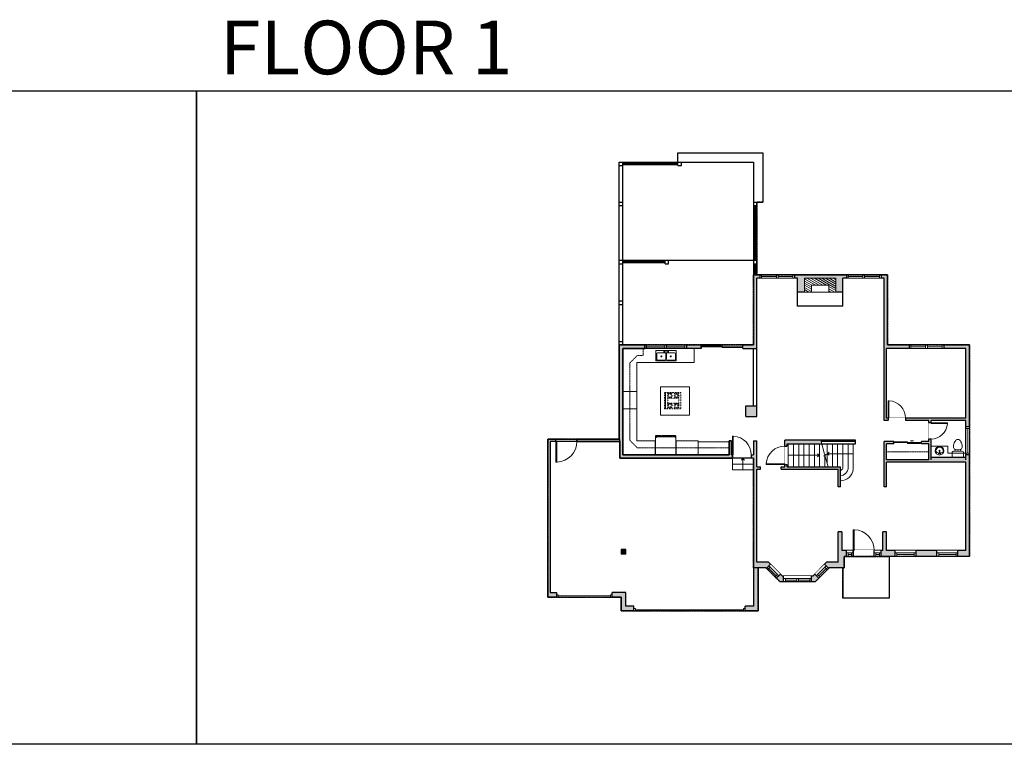
# Model space of a CAD drawing. Units: inches. Extents: x -1876 to 4124, y -2728 to -1480.
# Drawn here: x -180 to 1515, y -2728 to -1480 of the extents above; entities that cross this region are included whole.
import ezdxf

# ---------------------------------------------------------------- set-up
doc = ezdxf.new("R2010")
doc.units = ezdxf.units.IN
doc.linetypes.add('Dash', pattern=[0.23622, 0.11811, -0.11811])
doc.layers.get('0').update_dxf_attribs({"color": 255})
doc.layers.get('Defpoints').update_dxf_attribs({"color": 6, "linetype": 'Dash'})
for name, color, linetype, lineweight in [('A-DOOR&WINDOWS', 4, 'Continuous', 9), ('A-OBJECT', 2, 'Continuous', 9), ('A-STAIRS', 1, 'Continuous', 15)]:
    doc.layers.add(name, color=color, linetype=linetype, lineweight=lineweight)
doc.layers.add('A-WALL', color=252, linetype='Continuous')
doc.styles.get("Standard").update_dxf_attribs({"font": 'arial.ttf'})

# ---------------------------------------------------------------- blocks, each defined once
blk = doc.blocks.new('*U173')
blk.add_wipeout([(0, 30), (0, -443), (1486, -443), (1486, 30)]).dxf.layer = 'A-DOOR&WINDOWS'
at = {"color": 0, "linetype": 'ByBlock', "lineweight": -2, "transparency": 33554687}
blk.add_lwpolyline([(51, 1485), (0, 1485), (0, 0), (51, 0)], close=True, dxfattribs=at)
blk.add_arc((0, 0), 1486, 0, 86.82115, dxfattribs=at)
at = {"layer": 'A-WALL', "transparency": 33554687}
for points in [[(0, 0), (0, -413)], [(1486, 0), (1486, -413)]]:
    blk.add_lwpolyline(points, dxfattribs=at)
blk = doc.blocks.new('*U174')
at = {"color": 252}
blk.add_wipeout([(36, 0), (36, -10), (0, -10), (0, 0)], dxfattribs=at)
at = {"color": 4}
for points in [[(3, -6), (3, -3.7), (3, -3.7), (3, -2.3), (3, -2.3), (3, 0), (0, 0), (0, -6)], [(33, -6), (33, -3.7), (33, -3.7), (33, -2.3), (33, -2.3), (33, 0), (36, 0), (36, -6)]]:
    blk.add_lwpolyline(points, close=True, dxfattribs=at)
at = {"color": 9}
for points in [[(3, 0), (33, 0)], [(3, -6), (33, -6)]]:
    blk.add_lwpolyline(points, dxfattribs=at)
blk.add_lwpolyline([(3, -3), (33, -3), (33, -3), (3, -3)], close=True, dxfattribs=at)
at = {"layer": 'A-WALL'}
for points in [[(0, 0), (0, -10)], [(36, 0), (36, -10)]]:
    blk.add_lwpolyline(points, dxfattribs=at)
blk = doc.blocks.new('*U175')
at = {"color": 252}
blk.add_wipeout([(12, 0), (12, -10), (0, -10), (0, 0)], dxfattribs=at)
at = {"color": 4}
for points in [[(3, -6), (3, -3.7), (3, -3.7), (3, -2.3), (3, -2.3), (3, 0), (0, 0), (0, -6)], [(9, -6), (9, -3.7), (9, -3.7), (9, -2.3), (9, -2.3), (9, 0), (12, 0), (12, -6)]]:
    blk.add_lwpolyline(points, close=True, dxfattribs=at)
at = {"color": 9}
for points in [[(3, 0), (9, 0)], [(3, -6), (9, -6)]]:
    blk.add_lwpolyline(points, dxfattribs=at)
blk.add_lwpolyline([(3, -3), (9, -3), (9, -3), (3, -3)], close=True, dxfattribs=at)
at = {"layer": 'A-WALL'}
for points in [[(0, 0), (0, -10)], [(12, 0), (12, -10)]]:
    blk.add_lwpolyline(points, dxfattribs=at)
blk = doc.blocks.new('*U176')
at = {"color": 252}
blk.add_wipeout([(25.5, 0), (25.5, -10), (-22.5, -10), (-22.5, 0)], dxfattribs=at)
at = {"color": 4}
for points in [[(3, -6), (3, -3.7), (3, -3.7), (3, -2.3), (3, -2.3), (3, 0), (0, 0), (0, -6)], [(22.5, -6), (22.5, -3.7), (22.5, -3.7), (22.5, -2.3), (22.5, -2.3), (22.5, 0), (25.5, 0), (25.5, -6)], [(-19.5, -6), (-19.5, -3.7), (-19.5, -3.7), (-19.5, -2.3), (-19.5, -2.3), (-19.5, 0), (-22.5, 0), (-22.5, -6)], [(0, -6), (0, -3.7), (0, -3.7), (0, -2.3), (0, -2.3), (0, 0), (3, 0), (3, -6)]]:
    blk.add_lwpolyline(points, close=True, dxfattribs=at)
at = {"color": 9}
for points in [[(3, 0), (22.5, 0)], [(0, 0), (-19.5, 0)], [(0, -6), (-19.5, -6)], [(3, -6), (22.5, -6)]]:
    blk.add_lwpolyline(points, dxfattribs=at)
for points in [[(0, -3), (-19.5, -3), (-19.5, -3), (0, -3)], [(3, -3), (22.5, -3), (22.5, -3), (3, -3)]]:
    blk.add_lwpolyline(points, close=True, dxfattribs=at)
at = {"layer": 'A-WALL'}
for points in [[(25.5, 0), (25.5, -10)], [(-22.5, 0), (-22.5, -10)]]:
    blk.add_lwpolyline(points, dxfattribs=at)
blk = doc.blocks.new('*U177')
at = {"color": 252}
blk.add_wipeout([(24, 0), (24, -10), (0, -10), (0, 0)], dxfattribs=at)
at = {"color": 4}
for points in [[(3, -6), (3, -3.7), (3, -3.7), (3, -2.3), (3, -2.3), (3, 0), (0, 0), (0, -6)], [(21, -6), (21, -3.7), (21, -3.7), (21, -2.3), (21, -2.3), (21, 0), (24, 0), (24, -6)]]:
    blk.add_lwpolyline(points, close=True, dxfattribs=at)
at = {"color": 9}
for points in [[(3, 0), (21, 0)], [(3, -6), (21, -6)]]:
    blk.add_lwpolyline(points, dxfattribs=at)
blk.add_lwpolyline([(3, -3), (21, -3), (21, -3), (3, -3)], close=True, dxfattribs=at)
at = {"layer": 'A-WALL'}
for points in [[(0, 0), (0, -10)], [(24, 0), (24, -10)]]:
    blk.add_lwpolyline(points, dxfattribs=at)
blk = doc.blocks.new('*U122')
blk.add_wipeout([(0, 30), (0, -195), (1238, -195), (1238, 30)]).dxf.layer = 'A-DOOR&WINDOWS'
at = {"color": 0, "linetype": 'ByBlock', "lineweight": -2, "transparency": 33554687}
blk.add_lwpolyline([(51, 1237), (0, 1237), (0, 0), (51, 0)], close=True, dxfattribs=at)
blk.add_arc((0, 0), 1238, 0, 86.82115, dxfattribs=at)
at = {"layer": 'A-WALL', "transparency": 33554687}
for points in [[(0, 0), (0, -165)], [(1238, 0), (1238, -165)]]:
    blk.add_lwpolyline(points, dxfattribs=at)
blk = doc.blocks.new('*U59')
at = {"layer": 'A-DOOR&WINDOWS', "transparency": 33554687}
blk.add_hatch(color=9, dxfattribs=at).paths.add_polyline_path([(14, 12.2), (14, 13.2), (11, 12.7)], flags=0)
at = {"layer": 'A-DOOR&WINDOWS', "color": 9, "transparency": 33554687}
for p, q in [((14, 13.2), (11, 12.7)), ((23, 12.7), (11, 12.7)), ((11, 12.7), (14, 12.2)), ((14, 12.2), (14, 13.2))]:
    blk.add_line(p, q, dxfattribs=at)
at = {"layer": 'A-DOOR&WINDOWS', "color": 0, "linetype": 'ByBlock', "lineweight": -2, "transparency": 33554687}
for points in [[(-53.3, 9.9), (-53.3, 6.6), (0, 6.6), (0, 9.9)], [(0, 6.6), (0, 3.2), (53.3, 3.2), (53.3, 6.6)]]:
    blk.add_lwpolyline(points, close=True, dxfattribs=at)
at = {"layer": 'A-WALL', "transparency": 33554687}
for points in [[(-53.3, 2.1), (-53.3, 11)], [(53.3, 2.1), (53.3, 11)]]:
    blk.add_lwpolyline(points, dxfattribs=at)
blk = doc.blocks.new('*U127')
blk.add_wipeout([(0, 30), (0, -195), (1156, -195), (1156, 30)]).dxf.layer = 'A-DOOR&WINDOWS'
at = {"color": 0, "linetype": 'ByBlock', "lineweight": -2, "transparency": 33554687}
blk.add_lwpolyline([(51, 1154), (0, 1154), (0, 0), (51, 0)], close=True, dxfattribs=at)
blk.add_arc((0, 0), 1156, 0, 86.82115, dxfattribs=at)
at = {"layer": 'A-WALL', "transparency": 33554687}
for points in [[(0, 0), (0, -165)], [(1156, 0), (1156, -165)]]:
    blk.add_lwpolyline(points, dxfattribs=at)
blk = doc.blocks.new('*U178')
at = {"color": 252}
blk.add_wipeout([(48, 0), (48, -6), (0, -6), (0, 0)], dxfattribs=at)
at = {"color": 4}
for points in [[(3, -6), (3, -3.7), (3, -3.7), (3, -2.3), (3, -2.3), (3, 0), (0, 0), (0, -6)], [(45, -6), (45, -3.7), (45, -3.7), (45, -2.3), (45, -2.3), (45, 0), (48, 0), (48, -6)]]:
    blk.add_lwpolyline(points, close=True, dxfattribs=at)
at = {"color": 9}
for points in [[(3, 0), (45, 0)], [(3, -6), (45, -6)]]:
    blk.add_lwpolyline(points, dxfattribs=at)
blk.add_lwpolyline([(3, -3), (45, -3), (45, -3), (3, -3)], close=True, dxfattribs=at)
at = {"layer": 'A-WALL'}
for points in [[(0, 0), (0, -6)], [(48, 0), (48, -6)]]:
    blk.add_lwpolyline(points, dxfattribs=at)
blk = doc.blocks.new('*U51')
at = {"layer": 'A-OBJECT', "linetype": 'ByBlock', "lineweight": -2}
for p, q in [((-10, 162), (-10, 51)), ((10, 162), (10, 51))]:
    blk.add_line(p, q, dxfattribs=at)
for centre, radius, start, end in [((0, 0), 241, 90, 270), ((0, 0), 201, 165.3071, 14.6929), ((-95, 19), 105, 120.7927, 162.1904), ((0, -318), 452, 91.2067, 109.2086), ((-51, 162), 12.7, 360, 180), ((-51, 162), 12.7, 180, 360), ((0, 0), 20.6, 360, 180), ((0, 162), 9.52, 360, 180), ((0, 51), 9.52, 180, 360), ((0, 0), 241, 270, 90), ((0, -318), 452, 70.7914, 88.7933), ((51, 162), 12.7, 0, 180), ((51, 162), 12.7, 180, 360), ((95, 19), 105, 17.8096, 59.2073), ((0, 0), 20.6, 180, 360)]:
    blk.add_arc(centre, radius, start, end, dxfattribs=at)
blk = doc.blocks.new('blocks$0$Toilet-Domestic-2D - Toilet-Domestic-2D-1228486-SUBSTRUCTURE Copy 1')
at = {"layer": 'A-OBJECT', "color": 0, "linetype": 'ByBlock', "lineweight": -2}
for p, q in [((-186, 545), (-190, 495)), ((-190, 495), (-188, 469)), ((-188, 469), (-184, 444)), ((-172, 596), (-186, 545)), ((-184, 444), (-177, 418)), ((-154, 647), (-172, 596)), ((-130, 698), (-154, 647)), ((-95, 749), (-130, 698)), ((-70, 774), (-95, 749)), ((-48, 787), (-70, 774)), ((-13, 799), (-48, 787)), ((13, 799), (-13, 799)), ((48, 787), (13, 799)), ((70, 774), (48, 787)), ((95, 749), (70, 774)), ((130, 698), (95, 749)), ((154, 647), (130, 698)), ((172, 596), (154, 647)), ((186, 545), (172, 596)), ((177, 418), (184, 444)), ((184, 444), (188, 469)), ((190, 495), (186, 545)), ((188, 469), (190, 495)), ((-253, 0), (-253, 196)), ((-177, 418), (-163, 393)), ((-163, 393), (-132, 368)), ((-159, 291), (159, 291)), ((-132, 368), (-97, 355)), ((-123, 291), (-132, 368)), ((-97, 355), (-25, 342)), ((-25, 342), (25, 342)), ((25, 342), (97, 355)), ((97, 355), (132, 368)), ((123, 291), (132, 368)), ((132, 368), (163, 393)), ((163, 393), (177, 418)), ((253, 196), (253, 0))]:
    blk.add_line(p, q, dxfattribs=at)
blk.add_lwpolyline([(253, 0), (-253, 0)], dxfattribs=at)
for centre, start, end in [((-159, 196), 90, 180), ((159, 196), 0, 90)]:
    blk.add_arc(centre, 94.6, start, end, dxfattribs=at)
blk = doc.blocks.new('*U179')
at = {"color": 252}
blk.add_wipeout([(31.5, 0), (31.5, -6), (-28.5, -6), (-28.5, 0)], dxfattribs=at)
at = {"color": 4}
for points in [[(3, -6), (3, -3.7), (3, -3.7), (3, -2.3), (3, -2.3), (3, 0), (0, 0), (0, -6)], [(28.5, -6), (28.5, -3.7), (28.5, -3.7), (28.5, -2.3), (28.5, -2.3), (28.5, 0), (31.5, 0), (31.5, -6)], [(-25.5, -6), (-25.5, -3.7), (-25.5, -3.7), (-25.5, -2.3), (-25.5, -2.3), (-25.5, 0), (-28.5, 0), (-28.5, -6)], [(0, -6), (0, -3.7), (0, -3.7), (0, -2.3), (0, -2.3), (0, 0), (3, 0), (3, -6)]]:
    blk.add_lwpolyline(points, close=True, dxfattribs=at)
at = {"color": 9}
for points in [[(3, 0), (28.5, 0)], [(0, 0), (-25.5, 0)], [(0, -6), (-25.5, -6)], [(3, -6), (28.5, -6)]]:
    blk.add_lwpolyline(points, dxfattribs=at)
for points in [[(0, -3), (-25.5, -3), (-25.5, -3), (0, -3)], [(3, -3), (28.5, -3), (28.5, -3), (3, -3)]]:
    blk.add_lwpolyline(points, close=True, dxfattribs=at)
at = {"layer": 'A-WALL'}
for points in [[(31.5, 0), (31.5, -6)], [(-28.5, 0), (-28.5, -6)]]:
    blk.add_lwpolyline(points, dxfattribs=at)
blk = doc.blocks.new('*U57')
at = {"layer": 'A-DOOR&WINDOWS', "transparency": 33554687}
blk.add_hatch(color=9, dxfattribs=at).paths.add_polyline_path([(14, 12.2), (14, 13.2), (11, 12.7)], flags=0)
at = {"layer": 'A-DOOR&WINDOWS', "color": 9, "transparency": 33554687}
for p, q in [((14, 13.2), (11, 12.7)), ((23, 12.7), (11, 12.7)), ((11, 12.7), (14, 12.2)), ((14, 12.2), (14, 13.2))]:
    blk.add_line(p, q, dxfattribs=at)
at = {"layer": 'A-DOOR&WINDOWS', "color": 0, "linetype": 'ByBlock', "lineweight": -2, "transparency": 33554687}
for points in [[(-79.9, 9.9), (-79.9, 6.6), (0, 6.6), (0, 9.9)], [(0, 6.6), (0, 3.2), (79.9, 3.2), (79.9, 6.6)]]:
    blk.add_lwpolyline(points, close=True, dxfattribs=at)
at = {"layer": 'A-WALL', "transparency": 33554687}
for points in [[(-79.9, 2.1), (-79.9, 11)], [(79.9, 2.1), (79.9, 11)]]:
    blk.add_lwpolyline(points, dxfattribs=at)
blk = doc.blocks.new('*U180')
at = {"color": 252}
blk.add_wipeout([(37.5, 0), (37.5, -6), (-34.5, -6), (-34.5, 0)], dxfattribs=at)
at = {"color": 4}
for points in [[(3, -6), (3, -3.7), (3, -3.7), (3, -2.3), (3, -2.3), (3, 0), (0, 0), (0, -6)], [(34.5, -6), (34.5, -3.7), (34.5, -3.7), (34.5, -2.3), (34.5, -2.3), (34.5, 0), (37.5, 0), (37.5, -6)], [(-31.5, -6), (-31.5, -3.7), (-31.5, -3.7), (-31.5, -2.3), (-31.5, -2.3), (-31.5, 0), (-34.5, 0), (-34.5, -6)], [(0, -6), (0, -3.7), (0, -3.7), (0, -2.3), (0, -2.3), (0, 0), (3, 0), (3, -6)]]:
    blk.add_lwpolyline(points, close=True, dxfattribs=at)
at = {"color": 9}
for points in [[(3, 0), (34.5, 0)], [(0, 0), (-31.5, 0)], [(0, -6), (-31.5, -6)], [(3, -6), (34.5, -6)]]:
    blk.add_lwpolyline(points, dxfattribs=at)
for points in [[(0, -3), (-31.5, -3), (-31.5, -3), (0, -3)], [(3, -3), (34.5, -3), (34.5, -3), (3, -3)]]:
    blk.add_lwpolyline(points, close=True, dxfattribs=at)
at = {"layer": 'A-WALL'}
for points in [[(37.5, 0), (37.5, -6)], [(-34.5, 0), (-34.5, -6)]]:
    blk.add_lwpolyline(points, dxfattribs=at)
blk = doc.blocks.new('*U165')
at = {"layer": 'A-OBJECT', "color": 0, "linetype": 'ByBlock', "lineweight": -2, "transparency": 33554687}
for p, q in [((-36.3, -31.4), (-36.3, -33.4)), ((-34.8, -31.7), (-35.5, -33.5)), ((-1.5, -31.7), (-0.8, -33.5)), ((0, -31.4), (0, -33.4))]:
    blk.add_line(p, q, dxfattribs=at)
blk.add_lwpolyline([(0, -32.2), (0, 0), (-36.2, 0), (-36.3, -32.2)], close=True, dxfattribs=at)
for points in [[(-36.3, -32.9), (-36.3, -33.9, 0.414214), (-36, -34.2), (-18.6, -34.2, 0.414214), (-18.4, -33.9), (-18.4, -32.9, 0.414214), (-18.6, -32.7), (-35.2, -32.7)], [(0, -32.9), (0, -33.9, -0.414214), (-0.3, -34.2), (-17.7, -34.2, -0.414214), (-18, -33.9), (-18, -32.9, -0.414214), (-17.7, -32.7), (-1.1, -32.7)]]:
    blk.add_lwpolyline(points, format="xyb", dxfattribs=at)
for centre, radius in [((-35.5, -31.4), 0.748), ((-35.9, -33.4), 0.394), ((-35.9, -33.4), 0.118), ((-35.5, -31.4), 0.118), ((-0.8, -31.4), 0.748), ((-0.8, -31.4), 0.118), ((-0.4, -33.4), 0.394), ((-0.4, -33.4), 0.118)]:
    blk.add_circle(centre, radius, dxfattribs=at)
blk = doc.blocks.new('*U97')
at = {"linetype": 'Dash'}
for p, q in [((-168, 0), (168, 0)), ((-168, -337), (-168, 0)), ((168, 0), (168, -337)), ((-160, -87), (-124, -87)), ((-120, -71), (-157, -35)), ((-122, -106), (-155, -139)), ((-122, -215), (-154, -182)), ((-147, -128), (-147, -45)), ((-147, -45), (-59, -45)), ((-147, -128), (-59, -128)), ((-59, -188), (-147, -188)), ((-147, -272), (-147, -188)), ((-103, -27), (-103, -68)), ((-102, -109), (-102, -150)), ((-102, -211), (-102, -174)), ((-86, -71), (-52, -38)), ((-82, -109), (-54, -137)), ((-82, -215), (-53, -185)), ((-76, -89), (-55, -89)), ((-59, -45), (-59, -128)), ((-59, -188), (-59, -272)), ((-50, -45), (50, -45)), ((-50, -45), (-50, -272)), ((50, -45), (50, -272)), ((86, -102), (52, -136)), ((82, -68), (53, -39)), ((53, -89), (80, -89)), ((85, -215), (55, -185)), ((59, -45), (147, -45)), ((59, -45), (59, -128)), ((59, -128), (147, -128)), ((59, -188), (59, -272)), ((147, -188), (59, -188)), ((103, -27), (103, -68)), ((104, -109), (104, -150)), ((104, -211), (104, -174)), ((122, -216), (154, -183)), ((124, -71), (155, -41)), ((124, -106), (155, -137)), ((130, -89), (155, -89)), ((147, -45), (147, -128)), ((147, -188), (147, -272)), ((168, -337), (-168, -337)), ((-124, -230), (-160, -230)), ((-122, -249), (-155, -283)), ((-59, -272), (-147, -272)), ((-102, -249), (-102, -287)), ((-85, -246), (-50, -281)), ((-76, -232), (-55, -232)), ((50, -272), (-50, -272)), ((83, -249), (50, -282)), ((53, -232), (80, -232)), ((147, -272), (59, -272)), ((104, -249), (104, -287)), ((123, -249), (159, -285)), ((130, -232), (155, -232))]:
    blk.add_line(p, q, dxfattribs=at)
blk.add_line((168, -317), (-168, -317))
blk = doc.blocks.new('blocks$0$Sink Kitchen-Double - 42_ x 21_-1225552-SUBSTRUCTURE Copy 1')
at = {"layer": 'A-OBJECT', "color": 0, "linetype": 'ByBlock', "lineweight": -2}
for p, q in [((533.4, 0), (-533.4, 0)), ((-533.4, 0), (-533.4, -533.4)), ((533.4, -533.4), (533.4, 0)), ((-495.3, -165.1), (-495.3, -444.5)), ((-69.85, -114.3), (-444.5, -114.3)), ((-444.5, -495.3), (-69.85, -495.3)), ((-19.05, -165.1), (-19.05, -444.5)), ((-12.7, -57.15), (-12.7, -254)), ((12.7, -57.15), (12.7, -254)), ((19.05, -165.1), (19.05, -444.5)), ((444.5, -114.3), (69.85, -114.3)), ((69.85, -495.3), (444.5, -495.3)), ((495.3, -444.5), (495.3, -165.1)), ((-533.4, -533.4), (533.4, -533.4))]:
    blk.add_line(p, q, dxfattribs=at)
for centre, radius, start, end in [((-444.5, -165.1), 50.8, 90, 180), ((-444.5, -444.5), 50.8, 180, 270), ((-247.65, -304.8), 25.4, 0, 180), ((-247.65, -304.8), 25.4, 180, 0), ((-101.6, -57.15), 25.4, 0, 180), ((-101.6, -57.15), 25.4, 180, 0), ((-69.85, -165.1), 50.8, 0, 90), ((-69.85, -444.5), 50.8, 270, 0), ((0, -57.15), 12.7, 0, 180), ((0, -254), 12.7, 180, 0), ((69.85, -165.1), 50.8, 90, 180), ((69.85, -444.5), 50.8, 180, 270), ((101.6, -57.15), 25.4, 0, 180), ((101.6, -57.15), 25.4, 180, 0), ((247.65, -304.8), 25.4, 0, 180), ((247.65, -304.8), 25.4, 180, 0), ((444.5, -165.1), 50.8, 0, 90), ((444.5, -444.5), 50.8, 270, 0)]:
    blk.add_arc(centre, radius, start, end, dxfattribs=at)
blk = doc.blocks.new('*U181')
blk.add_wipeout([(0, 30), (0, -278), (1321, -278), (1321, 30)]).dxf.layer = 'A-DOOR&WINDOWS'
at = {"color": 0, "linetype": 'ByBlock', "lineweight": -2, "transparency": 33554687}
blk.add_lwpolyline([(51, 1319), (0, 1319), (0, 0), (51, 0)], close=True, dxfattribs=at)
blk.add_arc((0, 0), 1321, 0, 86.82115, dxfattribs=at)
at = {"layer": 'A-WALL', "transparency": 33554687}
for points in [[(0, 0), (0, -248)], [(1321, 0), (1321, -248)]]:
    blk.add_lwpolyline(points, dxfattribs=at)
blk = doc.blocks.new('*U48')
at = {"layer": 'A-DOOR&WINDOWS', "color": 0, "linetype": 'ByBlock', "lineweight": -2, "transparency": 33554687}
for points in [[(3, 0), (0, 0), (0, 4), (3, 4)], [(189, 2), (189, 0), (3, 0), (3, 2)], [(192, 0), (189, 0), (189, 4), (192, 4)]]:
    blk.add_lwpolyline(points, close=True, dxfattribs=at)
at = {"layer": 'A-WALL', "color": 0, "linetype": 'ByBlock', "lineweight": -2, "transparency": 33554687}
blk.add_line((0, 4), (0, 0), dxfattribs=at)
blk = doc.blocks.new('*U49')
at = {"layer": 'A-DOOR&WINDOWS', "color": 0, "linetype": 'ByBlock', "lineweight": -2, "transparency": 33554687}
for points in [[(3, 0), (0, 0), (0, 4), (3, 4)], [(93, 2), (93, 0), (3, 0), (3, 2)], [(96, 0), (93, 0), (93, 4), (96, 4)]]:
    blk.add_lwpolyline(points, close=True, dxfattribs=at)
at = {"layer": 'A-WALL', "color": 0, "linetype": 'ByBlock', "lineweight": -2, "transparency": 33554687}
blk.add_line((0, 4), (0, 0), dxfattribs=at)
blk = doc.blocks.new('*U126')
blk.add_wipeout([(0, 30), (0, -195), (1321, -195), (1321, 30)]).dxf.layer = 'A-DOOR&WINDOWS'
at = {"color": 0, "linetype": 'ByBlock', "lineweight": -2, "transparency": 33554687}
blk.add_lwpolyline([(51, 1319), (0, 1319), (0, 0), (51, 0)], close=True, dxfattribs=at)
blk.add_arc((0, 0), 1321, 0, 86.82115, dxfattribs=at)
at = {"layer": 'A-WALL', "transparency": 33554687}
for points in [[(0, 0), (0, -165)], [(1321, 0), (1321, -165)]]:
    blk.add_lwpolyline(points, dxfattribs=at)
blk = doc.blocks.new('*U123')
blk.add_wipeout([(0, 30), (0, -195), (1486, -195), (1486, 30)]).dxf.layer = 'A-DOOR&WINDOWS'
at = {"color": 0, "linetype": 'ByBlock', "lineweight": -2, "transparency": 33554687}
blk.add_lwpolyline([(51, 1485), (0, 1485), (0, 0), (51, 0)], close=True, dxfattribs=at)
blk.add_arc((0, 0), 1486, 0, 86.82115, dxfattribs=at)
at = {"layer": 'A-WALL', "transparency": 33554687}
for points in [[(0, 0), (0, -165)], [(1486, 0), (1486, -165)]]:
    blk.add_lwpolyline(points, dxfattribs=at)
blk = doc.blocks.new('*U185')
at = {"color": 0, "linetype": 'ByBlock', "lineweight": -2}
blk.add_line((45, 0), (0, 0), dxfattribs=at)
at = {"color": 0, "linetype": 'ByBlock', "lineweight": -2, "transparency": 33554687}
blk.add_lwpolyline([(3.5, 2.7), (0, 0), (3.5, -2.7)], dxfattribs=at)
blk = doc.blocks.new('*U186')
at = {"color": 0, "linetype": 'ByBlock', "lineweight": -2}
blk.add_line((54, 0), (0, 0), dxfattribs=at)
at = {"color": 0, "linetype": 'ByBlock', "lineweight": -2, "transparency": 33554687}
blk.add_lwpolyline([(3.5, 2.7), (0, 0), (3.5, -2.7)], dxfattribs=at)
blk = doc.blocks.new('*U189')
at = {"color": 0, "linetype": 'ByBlock', "lineweight": -2}
blk.add_line((20, 0), (0, 0), dxfattribs=at)
at = {"color": 0, "linetype": 'ByBlock', "lineweight": -2, "transparency": 33554687}
blk.add_lwpolyline([(3.5, 2.7), (0, 0), (3.5, -2.7)], dxfattribs=at)

msp = doc.modelspace()

# ---------------------------------------------------------------- hatches: boundary and pattern name
at = {"layer": 'A-OBJECT', "transparency": 33554687}
h = msp.add_hatch(dxfattribs=at)
h.set_pattern_fill('ANSI31', color=256, angle=285)
h.paths.add_polyline_path([(1225, -1925), (1171, -1925), (1171, -1949), (1183, -1949), (1183, -1937), (1213, -1937), (1213, -1949), (1225, -1949)])
at = {"layer": 'A-WALL'}
h = msp.add_hatch(color=256, dxfattribs=at)
h.dxf.hatch_style = 1
h.paths.add_polyline_path([(1089, -2145), (1070, -2145), (1070, -2163), (1089, -2163)])
h.paths.add_polyline_path([(993, -2040), (968, -2040), (968, -2046), (993, -2046)])
h.paths.add_polyline_path([(1089, -1925), (1094, -1925), (1094, -1919), (1083, -1919), (1083, -2040), (1065, -2040), (1065, -2046), (1089, -2046)])
h.paths.add_polyline_path([(1171, -1925), (1225, -1925), (1225, -1949), (1237, -1949), (1237, -1925), (1243, -1925), (1243, -1919), (1154, -1919), (1154, -1925), (1159, -1925), (1159, -1949), (1171, -1949)])
h.paths.add_polyline_path([(1314, -1919), (1303, -1919), (1303, -1925), (1308, -1925), (1308, -2170), (1315, -2170), (1315, -2166), (1312, -2166), (1312, -2046), (1351, -2046), (1351, -2040), (1314, -2040)])
h.paths.add_polyline_path([(1455, -2040), (1411, -2040), (1411, -2046), (1449, -2046), (1449, -2166), (1345, -2166), (1345, -2170), (1385, -2170), (1385, -2174), (1389, -2174), (1389, -2170), (1449, -2170), (1449, -2181), (1455, -2181)])
h = msp.add_hatch(color=256, dxfattribs=at)
h.dxf.hatch_style = 1
h.paths.add_polyline_path([(858, -2046), (896, -2046), (896, -2040), (852, -2040), (852, -2202), (779, -2202), (779, -2206), (853, -2206), (853, -2235), (1047, -2235), (1047, -2229), (1045, -2229), (1045, -2205), (1041, -2205), (1041, -2229), (858, -2229)])
h = msp.add_hatch(color=256, dxfattribs=at)
h.dxf.hatch_style = 1
h.paths.add_polyline_path([(733, -2206), (743, -2206), (743, -2202), (729, -2202), (729, -2474), (744, -2474), (744, -2470), (744, -2466), (733, -2466)])
h = msp.add_hatch(color=256, dxfattribs=at)
h.dxf.hatch_style = 1
h.paths.add_polyline_path([(877, -2490), (863, -2490), (863, -2466), (840, -2466), (840, -2474), (855, -2474), (855, -2498), (877, -2498), (877, -2494)])
h.paths.add_polyline_path([(1239, -2404), (1243, -2404), (1243, -2394), (1235, -2394), (1235, -2362), (1229, -2362), (1229, -2414), (1209, -2414), (1205.5, -2417.5), (1212.6, -2424.6), (1213.1, -2424), (1239, -2424)])
h.paths.add_polyline_path([(1188.5, -2434.5), (1185, -2438), (1183, -2438), (1183, -2448), (1189.1, -2448), (1195.6, -2441.6)])
h.paths.add_polyline_path([(1135, -2438), (1133, -2438), (1129.5, -2434.5), (1122.4, -2441.6), (1128.9, -2448), (1135, -2448), (1135, -2442)])
h.paths.add_polyline_path([(1327, -2394), (1312, -2394), (1312, -2362), (1306, -2362), (1306, -2394), (1303, -2394), (1303, -2404), (1327, -2404)])
h.paths.add_polyline_path([(1399, -2394), (1363, -2394), (1363, -2404), (1399, -2404)], flags=17)
h.paths.add_polyline_path([(1455, -2229), (1449, -2229), (1449, -2234), (1389, -2234), (1389, -2202), (1385, -2202), (1385, -2206), (1372.5, -2206), (1372.5, -2210), (1385, -2210), (1385, -2238), (1312, -2238), (1312, -2210), (1324.5, -2210), (1324.5, -2206), (1308, -2206), (1308, -2284), (1312, -2284), (1312, -2242), (1449, -2242), (1449, -2394), (1435, -2394), (1435, -2404), (1455, -2404)])
h = msp.add_hatch(color=256, dxfattribs=at)
h.dxf.hatch_style = 1
h.paths.add_polyline_path([(1233, -2250), (1141, -2250), (1141, -2246), (1137, -2246), (1137, -2250), (1131, -2250), (1131, -2254), (1229, -2254), (1229, -2284), (1233, -2284)])
h.paths.add_polyline_path([(1198.9, -2204), (1137, -2204), (1137, -2214), (1141, -2214), (1141, -2210), (1200.5, -2210)])
h = msp.add_hatch(color=256, dxfattribs=at)
h.dxf.hatch_style = 1
h.paths.add_polyline_path([(1089, -2250), (1089, -2205), (1083, -2205), (1083, -2229), (1079, -2229), (1079, -2235), (1083, -2235), (1083, -2490), (1069, -2490), (1069, -2498), (1091, -2498), (1091, -2424), (1104.9, -2424), (1105.4, -2424.6), (1112.5, -2417.5), (1109, -2414), (1089, -2414), (1089, -2254), (1095, -2254), (1095, -2250)])
h = msp.add_hatch(color=256, dxfattribs=at)
h.dxf.hatch_style = 1
h.paths.add_polyline_path([(863, -2392), (855, -2392), (855, -2400), (863, -2400)])

# ---------------------------------------------------------------- linework, layer by layer
at = {"layer": 'A-OBJECT', "transparency": 33554687}
for p, q in [((1171, -1925), (1225, -1925)), ((1225, -1949), (1171, -1949)), ((981, -2070), (981, -2046)), ((882, -2120), (858, -2120)), ((882, -2150), (858, -2150)), ((914, -2229), (914, -2205)), ((950, -2229), (950, -2205)), ((988, -2229), (988, -2205)), ((988, -2207), (1041, -2207)), ((1418, -2214), (1389, -2214)), ((1418, -2226), (1418, -2214))]:
    msp.add_line(p, q, dxfattribs=at)
at = {"layer": 'A-OBJECT', "linetype": 'Dash'}
for p, q in [((883, -2058), (870, -2071)), ((893, -2058), (883, -2058)), ((870, -2071), (870, -2204)), ((883, -2217), (870, -2204)), ((883, -2217), (1041, -2217)), ((1385, -2224), (1312, -2224))]:
    msp.add_line(p, q, dxfattribs=at)
at = {"layer": 'A-OBJECT', "transparency": 33554687}
for points in [[(1171, -1949), (1171, -1925)], [(1225, -1925), (1225, -1949)], [(1183, -1949), (1183, -1937), (1213, -1937), (1213, -1949)], [(981, -2070), (882, -2070), (882, -2205), (914, -2205)], [(950, -2205), (988, -2205)]]:
    msp.add_lwpolyline(points, dxfattribs=at)
msp.add_lwpolyline([(923, -2112), (973, -2112), (973, -2161), (923, -2161)], close=True, dxfattribs=at)
at = {"layer": 'A-STAIRS'}
for p, q in [((1201, -2204), (1201, -2206)), ((1210, -2204), (1210, -2206)), ((1219, -2204), (1219, -2206)), ((1228, -2204), (1228, -2206)), ((1143, -2250), (1143, -2210)), ((1152, -2250), (1152, -2210)), ((1161, -2250), (1161, -2210)), ((1170, -2250), (1170, -2210)), ((1179, -2250), (1179, -2210)), ((1188, -2250), (1188, -2210)), ((1197, -2250), (1197, -2210)), ((1201, -2210), (1201, -2211.8)), ((1210, -2210), (1210, -2244.6)), ((1219, -2210), (1219, -2250)), ((1228, -2210), (1228, -2250)), ((1206, -2230.1), (1206, -2228.1)), ((1206, -2250), (1206, -2231.9)), ((1047, -2245), (1083, -2245)), ((1047, -2255), (1083, -2255))]:
    msp.add_line(p, q, dxfattribs=at)
for points in [[(1211.5, -2250), (1206.5, -2231.9), (1204, -2231.6), (1208.4, -2228.3), (1205.5, -2228.1), (1198.9, -2204)], [(1237, -2206), (1237, -2204)], [(1246, -2206), (1246, -2204)], [(1255, -2206), (1255, -2204)]]:
    msp.add_lwpolyline(points, dxfattribs=at)
for points in [[(1232.6, -2265, 0.349944), (1246, -2253.3), (1246, -2210)], [(1233, -2274, 0.360904), (1255, -2254), (1255, -2210)], [(1233, -2255.9, 0.275469), (1237, -2252.3), (1237, -2210)]]:
    msp.add_lwpolyline(points, format="xyb", dxfattribs=at)
at = {"layer": 'A-WALL'}
for p, q in [((953, -1725), (953, -1709)), ((858, -2040), (858, -1725)), ((858, -1727), (953, -1727)), ((858, -1729), (953, -1729)), ((953, -1731), (953, -1725)), ((959, -1731), (959, -1725)), ((852, -1731), (858, -1731)), ((953, -1731), (959, -1731)), ((852, -1794), (858, -1794)), ((1083, -1794), (1089, -1794)), ((1083, -1794), (1099, -1794)), ((1089, -1919), (1089, -1794)), ((852, -1800), (858, -1800)), ((1083, -1800), (1089, -1800)), ((1085, -1800), (1085, -1894)), ((1087, -1800), (1087, -1894)), ((852, -1894), (1089, -1894)), ((858, -1896), (931, -1896)), ((858, -1898), (931, -1898)), ((931, -1900), (931, -1894)), ((937, -1900), (937, -1894)), ((852, -1900), (858, -1900)), ((931, -1900), (937, -1900)), ((1083, -1900), (1089, -1900)), ((1085, -1900), (1085, -1919)), ((1314, -1919), (1083, -1919)), ((1089, -2046), (1089, -1925)), ((1159, -1925), (1089, -1925)), ((1308, -1925), (1237, -1925)), ((1308, -2170), (1308, -1925)), ((1314, -2040), (1314, -1919)), ((1171, -1949), (1159, -1949)), ((1237, -1949), (1225, -1949)), ((852, -1964), (858, -1964)), ((852, -1970), (858, -1970)), ((1237, -1973), (1159, -1973)), ((852, -2034), (858, -2034)), ((1065, -2046), (1065, -2040)), ((1065, -2040), (1083, -2040)), ((1065, -2046), (1089, -2046)), ((1083, -2145), (1083, -2046)), ((1089, -2145), (1089, -2046)), ((1312, -2166), (1312, -2046)), ((1449, -2046), (1312, -2046)), ((1455, -2040), (1314, -2040)), ((1449, -2166), (1449, -2046)), ((1455, -2404), (1455, -2040)), ((1070, -2145), (1089, -2145)), ((1070, -2163), (1070, -2145)), ((1089, -2163), (1089, -2145)), ((1070, -2163), (1089, -2163)), ((1385, -2170), (1308, -2170)), ((1449, -2166), (1312, -2166)), ((1385, -2206), (1385, -2170)), ((1449, -2170), (1389, -2170)), ((1389, -2238), (1389, -2170)), ((1449, -2238), (1449, -2170)), ((1137, -2250), (1137, -2204)), ((1259, -2204), (1137, -2204)), ((1259, -2210), (1259, -2204)), ((1083, -2205), (1089, -2205)), ((1089, -2250), (1089, -2205)), ((1141, -2210), (1259, -2210)), ((1141, -2250), (1141, -2210)), ((1259, -2206), (1199.4, -2206)), ((1308, -2284), (1308, -2206)), ((1324.5, -2206), (1308, -2206)), ((1312, -2238), (1312, -2210)), ((1324.5, -2210), (1312, -2210)), ((1324.5, -2210), (1324.5, -2206)), ((1385, -2206), (1372.5, -2206)), ((1372.5, -2210), (1372.5, -2206)), ((1385, -2210), (1372.5, -2210)), ((1385, -2238), (1385, -2210)), ((1083, -2235), (1083, -2490)), ((1385, -2238), (1312, -2238)), ((1449, -2234), (1389, -2234)), ((1089, -2250), (1095, -2250)), ((1089, -2254), (1095, -2254)), ((1089, -2414), (1089, -2254)), ((1095, -2254), (1095, -2250)), ((1131, -2254), (1131, -2250)), ((1131, -2250), (1137, -2250)), ((1131, -2254), (1229, -2254)), ((1141, -2250), (1233, -2250)), ((1229, -2284), (1229, -2254)), ((1233, -2284), (1233, -2250)), ((1449, -2242), (1312, -2242)), ((1312, -2284), (1312, -2242)), ((1449, -2394), (1449, -2242)), ((1233, -2284), (1229, -2284)), ((1312, -2284), (1308, -2284)), ((1229, -2414), (1229, -2362)), ((1235, -2362), (1229, -2362)), ((1306, -2394), (1306, -2362)), ((1312, -2362), (1306, -2362)), ((1312, -2394), (1312, -2362)), ((863, -2392), (855, -2392)), ((855, -2392), (855, -2400)), ((863, -2400), (855, -2400)), ((863, -2400), (863, -2392)), ((1306, -2394), (1235, -2394)), ((1455, -2404), (1239, -2404)), ((1239, -2404), (1239, -2424)), ((1449, -2394), (1312, -2394)), ((1317, -2404), (1317, -2476)), ((1109, -2414), (1089, -2414)), ((1104.9, -2424), (1091, -2424)), ((1091, -2424), (1091, -2498)), ((1128.9, -2448), (1104.9, -2424)), ((1133, -2438), (1109, -2414)), ((1209, -2414), (1185, -2438)), ((1213.1, -2424), (1189.1, -2448)), ((1229, -2414), (1209, -2414)), ((1239, -2424), (1213.1, -2424)), ((1237, -2424), (1237, -2476)), ((1185, -2438), (1133, -2438)), ((1189.1, -2448), (1128.9, -2448)), ((863, -2466), (840, -2466)), ((840, -2474), (840, -2466)), ((855, -2474), (840, -2474)), ((855, -2498), (855, -2474)), ((863, -2490), (863, -2466)), ((877, -2490), (863, -2490)), ((877, -2498), (877, -2490)), ((1083, -2490), (1069, -2490)), ((1069, -2498), (1069, -2490)), ((1317, -2476), (1237, -2476)), ((877, -2498), (855, -2498)), ((1091, -2498), (1069, -2498))]:
    msp.add_line(p, q, dxfattribs=at)
for points in [[(953, -1709), (1099, -1709), (1099, -1794)], [(1083, -2205), (1083, -2229)], [(1235, -2362), (1235, -2394)]]:
    msp.add_lwpolyline(points, dxfattribs=at)
at = {"layer": 'Defpoints', "color": 255, "linetype": 'Continuous', "elevation": 0}
for points in [[(-1876, -1602.6), (124, -1602.6), (124, -2727.6), (-1876, -2727.6)], [(124, -1602.6), (2124, -1602.6), (2124, -2727.6), (124, -2727.6)]]:
    msp.add_lwpolyline(points, close=True, dxfattribs=at)

# ---------------------------------------------------------------- block references
at = {"layer": 'A-DOOR&WINDOWS', "transparency": 33554687, "xscale": 0.4506616870520158, "yscale": 0.4506616870520158, "zscale": 0.4506616870520158}
for name, p in [('*U57', (1029, -2046)), ('*U59', (1348.5, -2211))]:
    msp.add_blockref(name, p, dxfattribs=at)
at = {"layer": 'A-DOOR&WINDOWS', "transparency": 33554687}
for name, p in [('*U49', (744, -2474)), ('*U48', (877, -2498))]:
    msp.add_blockref(name, p, dxfattribs=at)
at = {"layer": 'A-OBJECT', "linetype": 'Dash'}
for name, p, xscale, yscale, zscale, rotation in [('*U97', (958, -2135.8), 0.08297761639475203, 0.08297761639475203, 0.08297761639475203, 270), ('*U165', (949.5, -2229), -0.9663043477238638, 0.9663043477238638, 0.9663043477238638, 179.9999988842924)]:
    msp.add_blockref(name, p, dxfattribs=dict(at, xscale=xscale, yscale=yscale, zscale=zscale, rotation=rotation))
at = {"layer": 'A-OBJECT', "transparency": 33554687, "xscale": 0.03084778578541631, "yscale": 0.03084778578541631, "zscale": 0.03084778578541631, "rotation": 180}
msp.add_blockref('*U51', (1403.5, -2222), dxfattribs=at)
at = {"layer": 'A-STAIRS', "xscale": -1, "rotation": 180}
msp.add_blockref('*U185', (1210, -2227.3), dxfattribs=at)

# ---------------------------------------------------------------- texts
at = {"layer": 'Defpoints', "linetype": 'Continuous', "insert": (104.5, -1573.9, 0), "char_height": 92.408, "width": 623.405, "attachment_point": 7}
msp.add_mtext('\\pxqc;FLOOR 1', dxfattribs=at)

# ---------------------------------------------------------------- next in the draw order: block references
at = {"layer": 'A-DOOR&WINDOWS', "xscale": -1}
msp.add_blockref('*U179', (1125.5, -1919), dxfattribs=at)
at = {"layer": 'A-DOOR&WINDOWS'}
for name, p in [('*U179', (1271.5, -1919)), ('*U180', (930.5, -2040)), ('*U179', (1379.5, -2040))]:
    msp.add_blockref(name, p, dxfattribs=at)
at = {"layer": 'A-DOOR&WINDOWS', "transparency": 33554687, "xscale": 0.02422732627077181, "yscale": 0.02422732627077181, "zscale": 0.02422732627077181}
for name, p in [('*U122', (1315, -2166)), ('*U173', (1255, -2394))]:
    msp.add_blockref(name, p, dxfattribs=at)
at = {"layer": 'A-DOOR&WINDOWS', "transparency": 33554687, "yscale": 0.02422732627077181, "zscale": 0.02422732627077181}
for name, p, xscale, rotation in [('*U127', (1389, -2174), 0.02422732627077181, 270), ('*U123', (743, -2206), -0.02422732627077181, 180), ('*U126', (1137, -2246), 0.02422732627077181, 90)]:
    msp.add_blockref(name, p, dxfattribs=dict(at, xscale=xscale, rotation=rotation))
at = {"layer": 'A-DOOR&WINDOWS'}
for name, p, rotation in [('*U178', (1455, -2181), 269.9999999999999), ('*U174', (1363, -2404), 180), ('*U174', (1435, -2404), 180), ('*U176', (1160.5, -2448), 180)]:
    msp.add_blockref(name, p, dxfattribs=dict(at, rotation=rotation))

# ---------------------------------------------------------------- next in the draw order: linework, layer by layer
at = {"layer": 'A-OBJECT', "linetype": 'Dash'}
msp.add_line((893, -2046), (893, -2058), dxfattribs=at)
at = {"layer": 'A-OBJECT', "transparency": 33554687}
msp.add_line((1449, -2226), (1418, -2226), dxfattribs=at)
at = {"layer": 'A-WALL'}
for p, q in [((1087, -1900), (1087, -1919)), ((1159, -1973), (1159, -1925)), ((1237, -1973), (1237, -1925))]:
    msp.add_line(p, q, dxfattribs=at)
for points in [[(852, -1725), (1083, -1725), (1083, -2040)], [(852, -2040), (993, -2040), (993, -2046), (858, -2046), (858, -2229), (1041, -2229), (1041, -2205), (1045, -2205), (1045, -2229), (1083, -2229)]]:
    msp.add_lwpolyline(points, dxfattribs=at)
at = {"layer": 'Defpoints'}
msp.add_lwpolyline([(852, -2040), (852, -1725), (953, -1725), (953, -1709), (1099, -1709), (1099, -1794), (1089, -1794), (1089, -1919), (1083, -1919), (1083, -2040)], close=True, dxfattribs=at)

# ---------------------------------------------------------------- next in the draw order: block references
at = {"layer": 'A-DOOR&WINDOWS'}
for name, p, rotation in [('*U175', (1255, -2404), 180), ('*U175', (1303, -2404), 180), ('*U177', (1212.6, -2424.6), 224.9999999999999)]:
    msp.add_blockref(name, p, dxfattribs=dict(at, rotation=rotation))
at = {"layer": 'A-DOOR&WINDOWS', "xscale": -1, "rotation": 135.0000000000002}
msp.add_blockref('*U177', (1105.4, -2424.6), dxfattribs=at)
at = {"layer": 'A-OBJECT', "transparency": 33554687}
for name, p, xscale, yscale, zscale in [('blocks$0$Sink Kitchen-Double - 42_ x 21_-1225552-SUBSTRUCTURE Copy 1', (932.6, -2049.7), 0.03275430052667601, 0.03275430052667601, 0.03275430052667601), ('blocks$0$Toilet-Domestic-2D - Toilet-Domestic-2D-1228486-SUBSTRUCTURE Copy 1', (1435, -2234), -0.03935794656299858, 0.03935794656299858, 0.03935794656299858)]:
    msp.add_blockref(name, p, dxfattribs=dict(at, xscale=xscale, yscale=yscale, zscale=zscale))
at = {"layer": 'A-STAIRS', "rotation": 180}
msp.add_blockref('*U186', (1197, -2230), dxfattribs=at)

# ---------------------------------------------------------------- next in the draw order: linework, layer by layer
at = {"layer": 'Defpoints'}
msp.add_lwpolyline([(1317, -2476), (1237, -2476), (1237, -2424), (1239, -2424), (1239, -2404), (1317, -2404), (1317, -2476)], dxfattribs=at)

# ---------------------------------------------------------------- next in the draw order: block references
at = {"layer": 'A-DOOR&WINDOWS', "transparency": 33554687, "xscale": 0.02422732627077181, "yscale": 0.02422732627077181, "zscale": 0.02422732627077181}
msp.add_blockref('*U181', (1047, -2229), dxfattribs=at)

# ---------------------------------------------------------------- next in the draw order: linework, layer by layer
at = {"layer": 'A-STAIRS'}
msp.add_lwpolyline([(1047, -2235), (1047, -2255)], dxfattribs=at)
at = {"layer": 'A-WALL'}
for points in [[(1083, -2235), (853, -2235), (853, -2206), (733, -2206), (733, -2466), (744, -2466), (744, -2474), (729, -2474), (729, -2202), (852, -2202), (852, -1725)], [(779, -2202), (779, -2206), (853, -2206), (853, -2235), (1047, -2235), (1047, -2229), (1045, -2229), (1045, -2205), (1041, -2205), (1041, -2229), (858, -2229), (858, -2046), (896, -2046), (896, -2040), (852, -2040), (852, -2202), (779, -2202)]]:
    msp.add_lwpolyline(points, dxfattribs=at)
at = {"layer": 'Defpoints'}
for points in [[(853, -2235), (853, -2202), (853, -2201.9), (852, -2201.9), (852, -2040), (1083, -2040), (1083, -1919), (1314, -1919), (1314, -2040), (1455, -2040), (1455, -2404), (1239, -2404), (1239, -2424), (1213.1, -2424), (1189.1, -2448), (1128.9, -2448), (1104.9, -2424), (1083, -2424), (1083, -2235), (853, -2235)], [(852, -2201.9), (729, -2201.9), (729, -2474), (855, -2474), (855, -2498), (1091, -2498), (1091, -2424), (1083, -2424), (1083, -2235), (853, -2235), (853, -2202), (852, -2202)]]:
    msp.add_lwpolyline(points, dxfattribs=at)

# ---------------------------------------------------------------- next in the draw order: block references
at = {"layer": 'A-STAIRS', "xscale": -1, "rotation": 90}
msp.add_blockref('*U189', (1065, -2235), dxfattribs=at)

doc.saveas('drawing.dxf')
